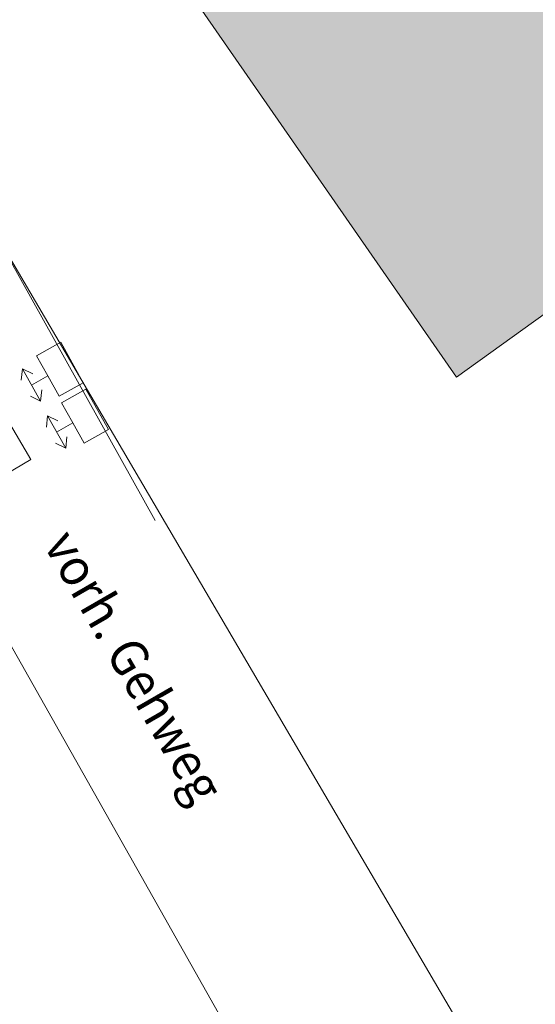
# Model space of a CAD drawing. Units: millimetres. Extents: x 2528333510 to 2528447510, y 5672133978 to 5672252778.
# Drawn here: x 2528407103 to 2528415442, y 5672164827 to 5672180746 of the extents above; entities that cross this region are included whole.
import ezdxf
from ezdxf.enums import TextEntityAlignment as Align

# ---------------------------------------------------------------- set-up
doc = ezdxf.new("R2010")
doc.units = ezdxf.units.MM
doc.header["$LTSCALE"] = 5
doc.linetypes.add('AUSGEZOGEN', pattern=[0])
for name, color, linetype in [('Begr_Linie_n_oeffentl_Gebaeude', 7, 'Continuous'), ('Begr_Linie_niveaugleich_501', 7, 'Continuous'), ('Flur__Flurgrenze', 7, 'Continuous'), ('Flurstueck', 7, 'Continuous'), ('Layer0', 7, 'Continuous'), ('Mark__fuer_Wirtschaftsgeb', 7, 'Continuous'), ('Nutzungsartengrenze', 7, 'Continuous'), ('Schacht_502', 7, 'Continuous'), ('Schaltkasten_502', 7, 'Continuous'), ('Strasse__Nebenstrasse_I_B_081', 7, 'Continuous')]:
    doc.layers.add(name, color=color, linetype=linetype)
doc.styles.add('Arial', font='arial.ttf')

# ---------------------------------------------------------------- blocks, each defined once
blk = doc.blocks.new('1_nNn010')
at = {"layer": 'Mark__fuer_Wirtschaftsgeb', "color": 7, "linetype": 'AUSGEZOGEN', "lineweight": 18}
blk.add_line((2528406750, 5672171000), (2528411776, 5672162105), dxfattribs=at)

msp = doc.modelspace()

# ---------------------------------------------------------------- hatches: boundary and pattern name
at = {"layer": 'Layer0', "linetype": 'AUSGEZOGEN', "lineweight": 18}
msp.add_hatch(color=253, dxfattribs=at).paths.add_polyline_path([(2528436229, 5672190781), (2528429996, 5672199489), (2528420237, 5672192510), (2528419396, 5672193687), (2528416938, 5672191930), (2528417778, 5672190754), (2528408044, 5672183796), (2528414165, 5672174969)], flags=0)

# ---------------------------------------------------------------- linework, layer by layer
at = {"layer": 'Begr_Linie_n_oeffentl_Gebaeude', "color": 7, "linetype": 'AUSGEZOGEN', "lineweight": 18}
for p, q in [((2528414165, 5672174969), (2528436229, 5672190781)), ((2528408044, 5672183796), (2528414165, 5672174969))]:
    msp.add_line(p, q, dxfattribs=at)
at = {"layer": 'Begr_Linie_niveaugleich_501', "color": 7, "linetype": 'AUSGEZOGEN', "lineweight": 18}
msp.add_line((2528403512, 5672183006), (2528409294, 5672172649), dxfattribs=at)
at = {"layer": 'Flur__Flurgrenze', "color": 7, "linetype": 'AUSGEZOGEN', "lineweight": 18}
msp.add_line((2528403553, 5672182669), (2528415156, 5672162902), dxfattribs=at)
at = {"layer": 'Flurstueck', "color": 7, "linetype": 'AUSGEZOGEN', "lineweight": 18}
msp.add_line((2528403553, 5672182669), (2528415156, 5672162902), dxfattribs=at)
at = {"layer": 'Nutzungsartengrenze', "color": 7, "linetype": 'AUSGEZOGEN', "lineweight": 18}
msp.add_line((2528403553, 5672182669), (2528415156, 5672162902), dxfattribs=at)
at = {"layer": 'Schacht_502', "color": 7, "linetype": 'AUSGEZOGEN', "lineweight": 18}
for p, q in [((2528406598.371218, 5672174799.922657), (2528407281.78583, 5672173635.687085)), ((2528407281.78583, 5672173635.687085), (2528406505.628783, 5672173180.077343))]:
    msp.add_line(p, q, dxfattribs=at)
at = {"layer": 'Schaltkasten_502', "color": 7, "linetype": 'AUSGEZOGEN', "lineweight": 18}
for p, q in [((2528407767.186907, 5672175532.091216), (2528407374.007471, 5672175313.207843)), ((2528408131.992529, 5672174876.792157), (2528407767.186907, 5672175532.091216)), ((2528407374.007471, 5672175313.207843), (2528407556.410282, 5672174985.558313)), ((2528407129.587665, 5672174919.623089), (2528407148.368409, 5672175101.755688)), ((2528407148.368409, 5672175101.755688), (2528407313.071402, 5672175021.768663)), ((2528407148.368409, 5672175101.755688), (2528407440.212907, 5672174577.51644)), ((2528407294.290658, 5672174839.636065), (2528407556.410282, 5672174985.558313)), ((2528407556.410282, 5672174985.558313), (2528407738.813093, 5672174657.908783)), ((2528407440.212907, 5672174577.51644), (2528407458.993651, 5672174759.649039)), ((2528407738.813093, 5672174657.908783), (2528408131.992529, 5672174876.792157)), ((2528408170.614135, 5672174773.139433), (2528407778.224799, 5672174552.842793)), ((2528408537.7752, 5672174119.157207), (2528408170.614135, 5672174773.139433)), ((2528407275.509914, 5672174657.503465), (2528407440.212907, 5672174577.51644)), ((2528407778.224799, 5672174552.842793), (2528407961.805332, 5672174225.85168)), ((2528407535.222717, 5672174158.38115), (2528407553.348015, 5672174340.580145)), ((2528407553.348015, 5672174340.580145), (2528407718.33774, 5672174261.186249)), ((2528407553.348015, 5672174340.580145), (2528407847.076868, 5672173817.394363)), ((2528407700.212441, 5672174078.987254), (2528407961.805332, 5672174225.85168)), ((2528407961.805332, 5672174225.85168), (2528408145.385865, 5672173898.860567)), ((2528408145.385865, 5672173898.860567), (2528408537.7752, 5672174119.157207)), ((2528407847.076868, 5672173817.394363), (2528407865.202166, 5672173999.593358)), ((2528407682.087143, 5672173896.78826), (2528407847.076868, 5672173817.394363))]:
    msp.add_line(p, q, dxfattribs=at)

# ---------------------------------------------------------------- block references
msp.add_blockref('1_nNn010', (0, 0))

# ---------------------------------------------------------------- texts
at = {"layer": 'Strasse__Nebenstrasse_I_B_081', "color": 7, "linetype": 'AUSGEZOGEN', "lineweight": 18, "style": 'Arial', "width": 0.937968}
msp.add_text('vorh. Gehweg', height=600, rotation=299.9683002647, dxfattribs=at).set_placement((2528407477.607859, 5672172259.548652), (2528409920.264483, 5672168023.332343), align=Align.FIT)

doc.saveas('drawing.dxf')
